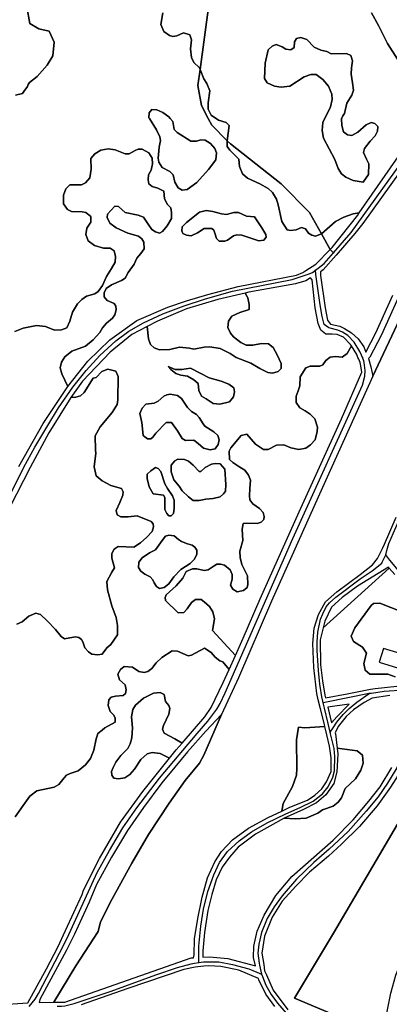
# Model space of a CAD drawing. Units: metres. Extents: x 43663 to 154329, y 406692 to 581000.
# Drawn here: x 98569 to 98816, y 482216 to 482876 of the extents above; entities that cross this region are included whole.
import ezdxf

# ---------------------------------------------------------------- set-up
doc = ezdxf.new("R2010")
doc.units = ezdxf.units.M
for name, color, linetype in [('0_TERREIN', 3, 'Continuous'), ('1_WATER', 5, 'Continuous'), ('2_GEBOUWEN', 1, 'Continuous'), ('3_WEGEN', 6, 'Continuous')]:
    doc.layers.add(name, color=color, linetype=linetype)

# ---------------------------------------------------------------- blocks, each defined once
blk = doc.blocks.new('24_oost.gml_terrain')
for points in [[(98565.926, 482667.003), (98571.454, 482669.174), (98580.438, 482670.951), (98586.361, 482670.162), (98592.283, 482667.792), (98597.023, 482667.99), (98600.574, 482669.372), (98602.747, 482673.716), (98604.524, 482679.836), (98607.683, 482685.365), (98610.644, 482688.327), (98613.803, 482690.498), (98619.331, 482692.078), (98621.701, 482693.658), (98624.465, 482697.606), (98627.229, 482703.727), (98630.584, 482709.058), (98632.954, 482713.402), (98633.152, 482717.153), (98632.362, 482720.905), (98629.598, 482722.682), (98625.057, 482722.682), (98619.134, 482724.459), (98614.988, 482727.618), (98613.408, 482731.764), (98614.001, 482736.108), (98616.765, 482740.057), (98616.667, 482744.006), (98613.31, 482746.573), (98610.941, 482747.165), (98603.834, 482747.362), (98601.071, 482748.547), (98598.306, 482752.496), (98598.306, 482758.222), (98599.885, 482762.566), (98602.649, 482765.133), (98610.349, 482765.133), (98613.113, 482766.515), (98616.074, 482769.871), (98616.864, 482775.597), (98616.667, 482782.705), (98619.432, 482785.864), (98623.379, 482788.431), (98628.315, 482789.221), (98633.054, 482788.628), (98639.568, 482785.864), (98642.333, 482785.864), (98646.282, 482788.233), (98648.256, 482789.023), (98651.02, 482789.023), (98655.561, 482786.654), (98657.732, 482783.101), (98657.931, 482779.15), (98657.14, 482775.004), (98655.363, 482771.846), (98654.968, 482768.489), (98655.561, 482765.725), (98657.732, 482763.948), (98661.484, 482762.961), (98665.432, 482760.986), (98666.024, 482755.655), (98667.999, 482751.904), (98670.17, 482749.732), (98670.763, 482746.573), (98670.565, 482742.623), (98667.801, 482737.688), (98664.642, 482733.936), (98662.668, 482732.752), (98659.904, 482733.74), (98657.535, 482735.318), (98654.968, 482738.872), (98652.007, 482743.414), (98648.453, 482744.796), (98639.766, 482746.573), (98635.225, 482750.719), (98632.857, 482750.916), (98627.921, 482745.585), (98627.525, 482743.216), (98629.5, 482739.465), (98633.646, 482736.306), (98641.543, 482732.752), (98648.651, 482730.777), (98650.822, 482729), (98652.204, 482726.631), (98652.402, 482722.287), (98650.23, 482719.128), (98647.466, 482715.969), (98645.689, 482712.02), (98641.74, 482706.492), (98639.568, 482702.543), (98637.2, 482700.962), (98630.487, 482698.199), (98626.933, 482695.632), (98625.551, 482692.868), (98625.551, 482690.104), (98627.723, 482687.734), (98632.264, 482685.563), (98633.448, 482683.786), (98633.646, 482681.416), (98632.857, 482678.06), (98631.277, 482675.888), (98627.131, 482672.531), (98624.564, 482669.372), (98622.787, 482666.213), (98618.148, 482661.277), (98613.015, 482657.131), (98603.933, 482653.775), (98599.195, 482650.023), (98597.023, 482646.273), (98596.233, 482642.52), (98597.22, 482638.571), (98601.362, 482630.079), (98614.677, 482647.002), (98629.306, 482661.339), (98647.444, 482674.212), (98668.216, 482683.283), (98680.797, 482687.379), (98694.986, 482691.768), (98715.173, 482697.035), (98754.376, 482704.642), (98758.472, 482706.397), (98760.549, 482707.713), (98767.186, 482711.916), (98776.797, 482721.763), (98770.909, 482732.257), (98767.027, 482730.691), (98764.511, 482731.377), (98762.223, 482732.75), (98760.393, 482735.724), (98757.648, 482736.639), (98753.987, 482735.037), (98750.328, 482734.58), (98748.04, 482735.037), (98744.38, 482740.528), (98742.091, 482751.738), (98740.949, 482755.627), (98738.203, 482759.974), (98735.23, 482762.719), (98729.739, 482765.922), (98721.504, 482769.583), (98718.073, 482772.557), (98716.243, 482777.361), (98715.785, 482782.394), (98709.609, 482788.343), (98708.007, 482790.859), (98708.007, 482794.581), (98697.551, 482805.042), (98695.212, 482809.583), (98690.693, 482818.359), (98688.272, 482831.677), (98689.725, 482842.498), (98689.249, 482843.707), (98685.589, 482847.138), (98683.987, 482850.341), (98683.301, 482856.289), (98683.987, 482862.239), (98682.843, 482865.669), (98678.726, 482867.042), (98674.15, 482864.983), (98671.634, 482864.524), (98669.347, 482865.212), (98665.457, 482867.957), (98663.628, 482872.532), (98664.772, 482880.311)], [(98695.534, 482885.755), (98689.725, 482842.498), (98692.223, 482836.157), (98694.282, 482832.954), (98696.34, 482828.15), (98695.197, 482820.144), (98695.197, 482815.796), (98697.256, 482811.907), (98702.059, 482808.475), (98707.321, 482806.874), (98709.151, 482804.815), (98708.007, 482794.581), (98710.056, 482792.531), (98743.942, 482765.896), (98762.902, 482746.525), (98770.909, 482732.257), (98780.295, 482740.528), (98786.014, 482743.502), (98792.191, 482745.79), (98796.182, 482746.419), (98846.82, 482819.268)], [(98821.932, 482849.429), (98815.069, 482859.724), (98809.121, 482871.848), (98804.546, 482880.314)], [(98804.546, 482880.314), (98809.121, 482871.848), (98815.069, 482859.724), (98821.932, 482849.429), (98825.363, 482842.108), (98826.278, 482839.134), (98828.108, 482836.159), (98836.801, 482827.466), (98846.82, 482819.268), (98848.29, 482819.921), (98850.63, 482821.676), (98855.159, 482826.96)], [(98822.277, 482689.518), (98810.945, 482664.261), (98803.364, 482649.623), (98802.935, 482649.149), (98802.418, 482648.83), (98803.966, 482643.199), (98805.334, 482637.037), (98825.098, 482679.08)], [(98825.098, 482679.08), (98805.334, 482637.037), (98773.578, 482566.816), (98737.538, 482486.223), (98715.559, 482434.937), (98704.078, 482410.315), (98692.281, 482383.178), (98689.445, 482377.741), (98679.756, 482366.161), (98669.121, 482351.035), (98655.294, 482330.001), (98644.188, 482310.857), (98630.718, 482286.513), (98623.155, 482271.387), (98621.501, 482265.006), (98606.73, 482242.081), (98591.944, 482217.596), (98597.566, 482217.702), (98599.411, 482217.737), (98683.902, 482247.287), (98685.264, 482247.367), (98685.783, 482249.437), (98686.141, 482260.184), (98688.29, 482273.797), (98691.156, 482287.948), (98694.738, 482301.023), (98699.753, 482311.771), (98704.051, 482318.577), (98711.574, 482326.459), (98722.141, 482334.16), (98735.395, 482341.324), (98744.433, 482345.678), (98745.427, 482350.641), (98751.696, 482362.105), (98754.203, 482369.807), (98754.561, 482374.106), (98754.203, 482393.272), (98755.636, 482401.868), (98759.935, 482401.511), (98773.284, 482402.412), (98772.979, 482403.641), (98770.395, 482414.048), (98768.857, 482420.241), (98767.815, 482424.439), (98765.845, 482441.813), (98765.274, 482457.929), (98766.12, 482468.084), (98768.941, 482477.393), (98773.736, 482485.855), (98781.352, 482492.627), (98796.867, 482504.193), (98805.047, 482510.681), (98808.481, 482514.909), (98811.84, 482521.643), (98813.228, 482524.505), (98820.844, 482542.559)], [(98566.39, 482825.176), (98571.018, 482826.411), (98571.775, 482827.585), (98574.378, 482830.898), (98574.876, 482832.393), (98575.747, 482833.743), (98580.853, 482837.784), (98587.409, 482845.366), (98591.167, 482851.475), (98592.232, 482860.744), (98588.916, 482868.17), (98581.84, 482869.731), (98575.855, 482873.246), (98573.866, 482884.456)], [(98573.866, 482884.456), (98575.855, 482873.246), (98581.84, 482869.731), (98588.916, 482868.17), (98592.232, 482860.744), (98591.167, 482851.475), (98587.409, 482845.366), (98580.853, 482837.784), (98575.747, 482833.743), (98574.876, 482832.393), (98574.378, 482830.898), (98571.775, 482827.585), (98571.018, 482826.411), (98566.39, 482825.176)], [(98664.772, 482880.311), (98663.628, 482872.532), (98665.457, 482867.957), (98669.347, 482865.212), (98671.634, 482864.524), (98674.15, 482864.983), (98678.726, 482867.042), (98682.843, 482865.669), (98683.987, 482862.239), (98683.301, 482856.289), (98683.987, 482850.341), (98685.589, 482847.138), (98689.249, 482843.707), (98689.725, 482842.498), (98695.534, 482885.755)], [(98733.287, 482846.683), (98735.346, 482855.606), (98738.091, 482858.122), (98740.607, 482859.037), (98744.725, 482857.665), (98747.241, 482856.063), (98750.444, 482855.606), (98752.731, 482857.207), (98752.96, 482860.867), (98754.333, 482863.155), (98757.078, 482863.842), (98761.196, 482862.469), (98766.001, 482857.436), (98770.575, 482855.377), (98774.464, 482854.462), (98777.438, 482852.86), (98787.732, 482853.089), (98790.706, 482851.716), (98791.85, 482848.285), (98791.163, 482843.48), (98790.935, 482839.362), (98791.85, 482833.414), (98792.307, 482828.61), (98791.392, 482825.178), (98787.961, 482819.916), (98786.359, 482812.824), (98785.216, 482811.451), (98784.301, 482809.392), (98784.529, 482804.817), (98785.673, 482800.699), (98788.418, 482798.64), (98791.392, 482798.182), (98795.281, 482800.47), (98800.771, 482805.275), (98804.203, 482806.876), (98806.719, 482806.19), (98808.778, 482804.131), (98808.549, 482801.157), (98806.948, 482797.954), (98803.516, 482794.293), (98799.856, 482789.489), (98799.171, 482786.744), (98801, 482782.397), (98802.601, 482779.194), (98802.337, 482772.052), (98798.969, 482766.999), (98792.078, 482767.984), (98787.273, 482770.273), (98784.301, 482772.559), (98782.242, 482775.991), (98779.954, 482782.169), (98772.405, 482796.352), (98771.489, 482801.614), (98771.947, 482806.876), (98776.98, 482817.4), (98778.124, 482822.204), (98777.895, 482825.864), (98775.608, 482831.126), (98771.947, 482835.702), (98767.372, 482839.134), (98763.941, 482839.134), (98759.366, 482837.532), (98749.758, 482831.126), (98744.039, 482830.669), (98739.463, 482831.126), (98734.659, 482833.414), (98732.829, 482836.388), (98733.287, 482846.683)], [(98798.969, 482766.999), (98802.337, 482772.052), (98802.601, 482779.194), (98801, 482782.397), (98799.171, 482786.744), (98799.856, 482789.489), (98803.516, 482794.293), (98806.948, 482797.954), (98808.549, 482801.157), (98808.778, 482804.131), (98806.719, 482806.19), (98804.203, 482806.876), (98800.771, 482805.275), (98795.281, 482800.47), (98791.392, 482798.182), (98788.418, 482798.64), (98785.673, 482800.699), (98784.529, 482804.817), (98784.301, 482809.392), (98785.216, 482811.451), (98786.359, 482812.824), (98787.961, 482819.916), (98791.392, 482825.178), (98792.307, 482828.61), (98791.85, 482833.414), (98790.935, 482839.362), (98791.163, 482843.48), (98791.85, 482848.285), (98790.706, 482851.716), (98787.732, 482853.089), (98777.438, 482852.86), (98774.464, 482854.462), (98770.575, 482855.377), (98766.001, 482857.436), (98761.196, 482862.469), (98757.078, 482863.842), (98754.333, 482863.155), (98752.96, 482860.867), (98752.731, 482857.207), (98750.444, 482855.606), (98747.241, 482856.063), (98744.725, 482857.665), (98740.607, 482859.037), (98738.091, 482858.122), (98735.346, 482855.606), (98733.287, 482846.683), (98732.829, 482836.388), (98734.659, 482833.414), (98739.463, 482831.126), (98744.039, 482830.669), (98749.758, 482831.126), (98759.366, 482837.532), (98763.941, 482839.134), (98767.372, 482839.134), (98771.947, 482835.702), (98775.608, 482831.126), (98777.895, 482825.864), (98778.124, 482822.204), (98776.98, 482817.4), (98771.947, 482806.876), (98771.489, 482801.614), (98772.405, 482796.352), (98779.954, 482782.169), (98782.242, 482775.991), (98784.301, 482772.559), (98787.273, 482770.273), (98792.078, 482767.984), (98798.969, 482766.999)], [(98708.007, 482794.581), (98709.151, 482804.815), (98707.321, 482806.874), (98702.059, 482808.475), (98697.256, 482811.907), (98695.197, 482815.796), (98695.197, 482820.144), (98696.34, 482828.15), (98694.282, 482832.954), (98692.223, 482836.157), (98689.725, 482842.498), (98688.272, 482831.677), (98690.693, 482818.359), (98695.212, 482809.583), (98697.551, 482805.042), (98708.007, 482794.581)], [(98662.271, 482780.214), (98664.413, 482776.848), (98669.463, 482774.093), (98671.759, 482771.95), (98672.83, 482766.9), (98675.127, 482763.074), (98677.728, 482761.543), (98681.247, 482762.001), (98687.675, 482766.747), (98695.327, 482775.317), (98700.224, 482781.899), (98700.836, 482786.643), (98699.612, 482789.55), (98696.704, 482792.918), (98693.184, 482795.061), (98690.277, 482795.214), (98687.369, 482794.449), (98683.696, 482794.296), (98674.361, 482800.111), (98672.371, 482802.101), (98671.453, 482807.458), (98669.732, 482809.583), (98668.85, 482810.672), (98664.872, 482813.58), (98660.893, 482815.416), (98657.527, 482815.569), (98655.69, 482813.274), (98655.537, 482810.06), (98655.834, 482809.583), (98660.587, 482801.948), (98662.883, 482797.357), (98663.189, 482794.908), (98662.424, 482790.469), (98661.812, 482782.97), (98662.271, 482780.214)], [(98655.834, 482809.583), (98655.537, 482810.06), (98655.69, 482813.274), (98657.527, 482815.569), (98660.893, 482815.416), (98664.872, 482813.58), (98668.85, 482810.672), (98669.732, 482809.583), (98671.453, 482807.458), (98672.371, 482802.101), (98674.361, 482800.111), (98683.696, 482794.296), (98687.369, 482794.449), (98690.277, 482795.214), (98693.184, 482795.061), (98696.704, 482792.918), (98699.612, 482789.55), (98700.836, 482786.643), (98700.224, 482781.899), (98695.327, 482775.317), (98687.675, 482766.747), (98681.247, 482762.001), (98677.728, 482761.543), (98675.127, 482763.074), (98672.83, 482766.9), (98671.759, 482771.95), (98669.463, 482774.093), (98664.413, 482776.848), (98662.271, 482780.214), (98661.812, 482782.97), (98662.424, 482790.469), (98663.189, 482794.908), (98662.883, 482797.357), (98660.587, 482801.948), (98655.834, 482809.583)], [(98849.712, 482810.562), (98798.721, 482739.184), (98793.288, 482732.437), (98780.716, 482717.945), (98772.222, 482708.153), (98770.321, 482706.965), (98770.321, 482704.35), (98773.539, 482682.699), (98775.002, 482674.507), (98777.05, 482671.873), (98783.194, 482670.41), (98786.412, 482668.948), (98791.093, 482666.022), (98795.482, 482661.926), (98799.285, 482656.659), (98800.692, 482653.14), (98807.345, 482666.004), (98818.705, 482691.321)], [(98770.909, 482732.257), (98762.902, 482746.525), (98743.942, 482765.896), (98710.056, 482792.531), (98708.007, 482794.581), (98708.007, 482790.859), (98709.609, 482788.343), (98715.785, 482782.394), (98716.243, 482777.361), (98718.073, 482772.557), (98721.504, 482769.583), (98729.739, 482765.922), (98735.23, 482762.719), (98738.203, 482759.974), (98740.949, 482755.627), (98742.091, 482751.738), (98744.38, 482740.528), (98748.04, 482735.037), (98750.328, 482734.58), (98753.987, 482735.037), (98757.648, 482736.639), (98760.393, 482735.724), (98762.223, 482732.75), (98764.511, 482731.377), (98767.027, 482730.691), (98770.909, 482732.257)], [(98601.362, 482630.079), (98597.22, 482638.571), (98596.233, 482642.52), (98597.023, 482646.273), (98599.195, 482650.023), (98603.933, 482653.775), (98613.015, 482657.131), (98618.148, 482661.277), (98622.787, 482666.213), (98624.564, 482669.372), (98627.131, 482672.531), (98631.277, 482675.888), (98632.857, 482678.06), (98633.646, 482681.416), (98633.448, 482683.786), (98632.264, 482685.563), (98627.723, 482687.734), (98625.551, 482690.104), (98625.551, 482692.868), (98626.933, 482695.632), (98630.487, 482698.199), (98637.2, 482700.962), (98639.568, 482702.543), (98641.74, 482706.492), (98645.689, 482712.02), (98647.466, 482715.969), (98650.23, 482719.128), (98652.402, 482722.287), (98652.204, 482726.631), (98650.822, 482729), (98648.651, 482730.777), (98641.543, 482732.752), (98633.646, 482736.306), (98629.5, 482739.465), (98627.525, 482743.216), (98627.921, 482745.585), (98632.857, 482750.916), (98635.225, 482750.719), (98639.766, 482746.573), (98648.453, 482744.796), (98652.007, 482743.414), (98654.968, 482738.872), (98657.535, 482735.318), (98659.904, 482733.74), (98662.668, 482732.752), (98664.642, 482733.936), (98667.801, 482737.688), (98670.565, 482742.623), (98670.763, 482746.573), (98670.17, 482749.732), (98667.999, 482751.904), (98666.024, 482755.655), (98665.432, 482760.986), (98661.484, 482762.961), (98657.732, 482763.948), (98655.561, 482765.725), (98654.968, 482768.489), (98655.363, 482771.846), (98657.14, 482775.004), (98657.931, 482779.15), (98657.732, 482783.101), (98655.561, 482786.654), (98651.02, 482789.023), (98648.256, 482789.023), (98646.282, 482788.233), (98642.333, 482785.864), (98639.568, 482785.864), (98633.054, 482788.628), (98628.315, 482789.221), (98623.379, 482788.431), (98619.432, 482785.864), (98616.667, 482782.705), (98616.864, 482775.597), (98616.074, 482769.871), (98613.113, 482766.515), (98610.349, 482765.133), (98602.649, 482765.133), (98599.885, 482762.566), (98598.306, 482758.222), (98598.306, 482752.496), (98601.071, 482748.547), (98603.834, 482747.362), (98610.941, 482747.165), (98613.31, 482746.573), (98616.667, 482744.006), (98616.765, 482740.057), (98614.001, 482736.108), (98613.408, 482731.764), (98614.988, 482727.618), (98619.134, 482724.459), (98625.057, 482722.682), (98629.598, 482722.682), (98632.362, 482720.905), (98633.152, 482717.153), (98632.954, 482713.402), (98630.584, 482709.058), (98627.229, 482703.727), (98624.465, 482697.606), (98621.701, 482693.658), (98619.331, 482692.078), (98613.803, 482690.498), (98610.644, 482688.327), (98607.683, 482685.365), (98604.524, 482679.836), (98602.747, 482673.716), (98600.574, 482669.372), (98597.023, 482667.99), (98592.283, 482667.792), (98586.361, 482670.162), (98580.438, 482670.951), (98571.454, 482669.174), (98565.926, 482667.003)], [(98568.598, 482576.489), (98584.836, 482605.163), (98601.362, 482630.079)], [(98677.728, 482737.055), (98677.575, 482734.3), (98678.187, 482732.617), (98680.788, 482731.392), (98683.849, 482731.086), (98688.134, 482732.923), (98692.572, 482735.831), (98697.622, 482735.984), (98699, 482734.759), (98699.918, 482732.158), (98700.683, 482729.25), (98702.52, 482727.413), (98706.346, 482727.413), (98708.029, 482728.178), (98712.161, 482731.086), (98714.304, 482731.545), (98717.671, 482731.392), (98729.148, 482727.719), (98732.362, 482728.025), (98733.893, 482730.168), (98733.74, 482731.851), (98730.985, 482736.443), (98726.241, 482743.636), (98720.884, 482744.095), (98715.375, 482746.697), (98712.467, 482746.544), (98707.417, 482745.167), (98704.203, 482745.779), (98698.235, 482747.309), (98693.797, 482747.922), (98689.358, 482746.85), (98680.635, 482739.963), (98677.728, 482737.055)], [(98677.728, 482737.055), (98680.635, 482739.963), (98689.358, 482746.85), (98693.797, 482747.922), (98698.235, 482747.309), (98704.203, 482745.779), (98707.417, 482745.167), (98712.467, 482746.544), (98715.375, 482746.697), (98720.884, 482744.095), (98726.241, 482743.636), (98730.985, 482736.443), (98733.74, 482731.851), (98733.893, 482730.168), (98732.362, 482728.025), (98729.148, 482727.719), (98717.671, 482731.392), (98714.304, 482731.545), (98712.161, 482731.086), (98708.029, 482728.178), (98706.346, 482727.413), (98702.52, 482727.413), (98700.683, 482729.25), (98699.918, 482732.158), (98699, 482734.759), (98697.622, 482735.984), (98692.572, 482735.831), (98688.134, 482732.923), (98683.849, 482731.086), (98680.788, 482731.392), (98678.187, 482732.617), (98677.575, 482734.3), (98677.728, 482737.055)], [(98776.797, 482721.763), (98778.074, 482723.074), (98795.335, 482744.725), (98796.182, 482746.419), (98792.191, 482745.79), (98786.014, 482743.502), (98780.295, 482740.528), (98770.909, 482732.257), (98776.797, 482721.763)], [(98770.614, 482667.777), (98768.858, 482672.166), (98766.81, 482682.699), (98764.762, 482701.424), (98763.66, 482702.801), (98760.52, 482700.838), (98753.498, 482698.79), (98722.487, 482693.23), (98719.932, 482692.62), (98721.725, 482689.36), (98722.712, 482685.085), (98722.712, 482681.632), (98716.299, 482679.659), (98711.038, 482677.193), (98708.736, 482673.74), (98708.407, 482669.629), (98710.051, 482665.683), (98712.024, 482663.216), (98717.121, 482659.436), (98720.574, 482657.789), (98725.013, 482657.789), (98730.932, 482658.941), (98735.535, 482658.612), (98738.659, 482656.146), (98741.454, 482651.378), (98744.085, 482645.458), (98743.921, 482642.17), (98741.948, 482640.197), (98738.331, 482639.046), (98735.207, 482639.539), (98729.781, 482642.17), (98723.698, 482645.623), (98713.997, 482649.405), (98709.887, 482652.2), (98703.146, 482655.488), (98696.405, 482656.639), (98692.459, 482656.475), (98685.553, 482654.995), (98682.758, 482655.817), (98676.017, 482656.475), (98669.605, 482654.831), (98662.535, 482654.666), (98659.083, 482655.982), (98656.616, 482658.119), (98655.301, 482661.901), (98654.459, 482670.319), (98644.226, 482664.85), (98629.598, 482653.147), (98611.167, 482633.544), (98603.329, 482622.639), (98606.757, 482622.982), (98609.778, 482623.806), (98612.247, 482626.002), (98618.286, 482635.61), (98620.208, 482636.159), (98624.051, 482640.003), (98628.169, 482641.65), (98633.384, 482640.277), (98635.031, 482636.708), (98634.757, 482621.061), (98634.208, 482618.041), (98630.914, 482612.551), (98622.953, 482602.942), (98619.659, 482596.903), (98619.882, 482587.497), (98619.933, 482585.373), (98618.835, 482576.314), (98620.208, 482570.274), (98624.326, 482566.98), (98630.089, 482563.686), (98637.227, 482561.764), (98638.325, 482559.568), (98638.051, 482557.372), (98636.129, 482552.43), (98633.659, 482546.94), (98634.208, 482544.195), (98636.678, 482542.822), (98641.619, 482542.822), (98647.658, 482543.37), (98656.991, 482539.528), (98658.364, 482538.155), (98658.638, 482535.96), (98657.815, 482532.939), (98654.247, 482529.096), (98649.854, 482525.253), (98645.462, 482522.507), (98635.031, 482522.781), (98632.286, 482521.135), (98630.639, 482518.115), (98630.639, 482515.095), (98632.561, 482508.507), (98630.639, 482505.761), (98627.345, 482499.447), (98627.894, 482493.957), (98630.639, 482483.251), (98633.659, 482475.289), (98634.482, 482470.074), (98634.482, 482463.76), (98629.987, 482457.344), (98627.478, 482455.085), (98624.215, 482450.818), (98621.454, 482450.316), (98617.439, 482450.818), (98615.18, 482452.324), (98612.67, 482455.085), (98611.415, 482459.101), (98610.411, 482460.608), (98608.655, 482461.861), (98606.396, 482462.363), (98602.631, 482461.61), (98599.118, 482461.109), (98596.859, 482462.614), (98593.094, 482467.383), (98587.573, 482473.156), (98583.055, 482477.423), (98579.793, 482478.176), (98575.275, 482476.168), (98570.758, 482472.403), (98567.244, 482470.897)], [(98566.171, 482341.882), (98571.344, 482349.331), (98575.896, 482355.539), (98580.655, 482359.263), (98592.056, 482361.691), (98595.285, 482363.467), (98598.838, 482367.99), (98600.453, 482369.605), (98602.875, 482370.897), (98608.204, 482372.673), (98613.211, 482376.549), (98616.441, 482380.91), (98618.702, 482386.401), (98620.317, 482394.153), (98620.952, 482396.058), (98621.447, 482397.545), (98624.192, 482399.967), (98626.13, 482401.421), (98632.913, 482405.297), (98633.074, 482408.042), (98631.782, 482410.142), (98629.521, 482412.403), (98628.23, 482416.279), (98628.714, 482420.155), (98630.329, 482421.931), (98633.236, 482422.739), (98638.242, 482423.062), (98639.857, 482424.515), (98640.34, 482426.776), (98639.695, 482430.168), (98635.981, 482433.56), (98634.689, 482437.274), (98636.627, 482440.504), (98639.049, 482442.604), (98644.54, 482442.119), (98648.9, 482439.212), (98652.292, 482438.566), (98654.714, 482439.212), (98657.459, 482441.15), (98660.366, 482444.865), (98664.081, 482448.579), (98671.025, 482453.101), (98674.739, 482452.778), (98681.845, 482449.71), (98683.944, 482450.194), (98692.664, 482454.878), (98697.187, 482451.971), (98699.77, 482448.741), (98703, 482446.318), (98705.099, 482445.672), (98709.182, 482440.489), (98713.435, 482449.9), (98698.07, 482466.569), (98699.402, 482474.441), (98698.312, 482479.044), (98696.132, 482482.677), (98692.62, 482485.826), (98690.44, 482487.28), (98686.685, 482487.401), (98684.142, 482485.462), (98681.114, 482481.224), (98678.813, 482478.681), (98675.18, 482478.438), (98666.581, 482486.796), (98666.46, 482488.733), (98667.187, 482490.55), (98673.727, 482496.606), (98678.329, 482501.572), (98680.509, 482506.054), (98684.748, 482507.87), (98687.654, 482507.992), (98692.499, 482506.779), (98695.163, 482507.143), (98698.433, 482509.566), (98700.977, 482511.02), (98703.519, 482511.02), (98706.184, 482510.414), (98709.939, 482507.143), (98711.271, 482504.237), (98711.149, 482500.967), (98710.06, 482497.091), (98711.634, 482494.305), (98714.662, 482492.488), (98718.779, 482493.457), (98721.202, 482495.395), (98721.809, 482497.454), (98721.445, 482503.268), (98717.811, 482510.898), (98716.6, 482515.501), (98716.358, 482519.74), (98718.295, 482526.886), (98717.911, 482534.578), (98718.632, 482538.364), (98721.156, 482538.544), (98728.006, 482538.184), (98730.709, 482539.264), (98732.332, 482540.888), (98732.692, 482542.871), (98731.971, 482545.755), (98729.627, 482548.279), (98725.121, 482551.524), (98723.139, 482554.048), (98722.778, 482556.932), (98722.958, 482561.799), (98723.499, 482567.388), (98722.237, 482570.632), (98719.714, 482574.058), (98716.289, 482576.041), (98711.602, 482579.105), (98709.439, 482581.268), (98709.259, 482586.676), (98710.34, 482589.02), (98717.37, 482597.313), (98720.976, 482598.214), (98726.745, 482591.364), (98732.151, 482587.758), (98735.396, 482587.938), (98740.984, 482590.823), (98745.851, 482591.003), (98750.538, 482589.02), (98755.945, 482587.758), (98760.452, 482588.84), (98763.696, 482591.003), (98766.761, 482594.428), (98768.203, 482599.836), (98768.383, 482602.72), (98766.581, 482608.309), (98763.516, 482611.554), (98760.091, 482613.717), (98756.486, 482615.7), (98753.963, 482619.305), (98753.963, 482623.632), (98755.405, 482627.057), (98756.486, 482630.482), (98756.666, 482636.431), (98760.632, 482642.561), (98763.335, 482643.642), (98769.825, 482643.642), (98771.988, 482644.544), (98773.971, 482647.428), (98776.855, 482649.771), (98780.46, 482650.132), (98784.787, 482649.771), (98788.211, 482652.115), (98791.052, 482657.228), (98790.508, 482658.122), (98785.827, 482663.096), (98781.439, 482664.851), (98778.22, 482665.144), (98773.832, 482665.144), (98770.614, 482667.777)], [(98654.459, 482670.319), (98655.301, 482661.901), (98656.616, 482658.119), (98659.083, 482655.982), (98662.535, 482654.666), (98669.605, 482654.831), (98676.017, 482656.475), (98682.758, 482655.817), (98685.553, 482654.995), (98692.459, 482656.475), (98696.405, 482656.639), (98703.146, 482655.488), (98709.887, 482652.2), (98713.997, 482649.405), (98723.698, 482645.623), (98729.781, 482642.17), (98735.207, 482639.539), (98738.331, 482639.046), (98741.948, 482640.197), (98743.921, 482642.17), (98744.085, 482645.458), (98741.454, 482651.378), (98738.659, 482656.146), (98735.535, 482658.612), (98730.932, 482658.941), (98725.013, 482657.789), (98720.574, 482657.789), (98717.121, 482659.436), (98712.024, 482663.216), (98710.051, 482665.683), (98708.407, 482669.629), (98708.736, 482673.74), (98711.038, 482677.193), (98716.299, 482679.659), (98722.712, 482681.632), (98722.712, 482685.085), (98721.725, 482689.36), (98719.932, 482692.62), (98701.715, 482688.257), (98680.797, 482682.112), (98661.195, 482673.92), (98654.459, 482670.319)], [(98795.411, 482649.578), (98794.604, 482651.393), (98791.052, 482657.228), (98788.211, 482652.115), (98784.787, 482649.771), (98780.46, 482650.132), (98776.855, 482649.771), (98773.971, 482647.428), (98771.988, 482644.544), (98769.825, 482643.642), (98763.335, 482643.642), (98760.632, 482642.561), (98756.666, 482636.431), (98756.486, 482630.482), (98755.405, 482627.057), (98753.963, 482623.632), (98753.963, 482619.305), (98756.486, 482615.7), (98760.091, 482613.717), (98763.516, 482611.554), (98766.581, 482608.309), (98768.383, 482602.72), (98768.203, 482599.836), (98766.761, 482594.428), (98763.696, 482591.003), (98760.452, 482588.84), (98755.945, 482587.758), (98750.538, 482589.02), (98745.851, 482591.003), (98740.984, 482590.823), (98735.396, 482587.938), (98732.151, 482587.758), (98726.745, 482591.364), (98720.976, 482598.214), (98717.37, 482597.313), (98710.34, 482589.02), (98709.259, 482586.676), (98709.439, 482581.268), (98711.602, 482579.105), (98716.289, 482576.041), (98719.714, 482574.058), (98722.237, 482570.632), (98723.499, 482567.388), (98722.958, 482561.799), (98722.778, 482556.932), (98723.139, 482554.048), (98725.121, 482551.524), (98729.627, 482548.279), (98731.971, 482545.755), (98732.692, 482542.871), (98732.332, 482540.888), (98730.709, 482539.264), (98728.006, 482538.184), (98721.156, 482538.544), (98718.632, 482538.364), (98717.911, 482534.578), (98718.295, 482526.886), (98716.358, 482519.74), (98716.6, 482515.501), (98717.811, 482510.898), (98721.445, 482503.268), (98721.809, 482497.454), (98721.202, 482495.395), (98718.779, 482493.457), (98714.662, 482492.488), (98711.634, 482494.305), (98710.06, 482497.091), (98711.149, 482500.967), (98711.271, 482504.237), (98709.939, 482507.143), (98706.184, 482510.414), (98703.519, 482511.02), (98700.977, 482511.02), (98698.433, 482509.566), (98695.163, 482507.143), (98692.499, 482506.779), (98687.654, 482507.992), (98684.748, 482507.87), (98680.509, 482506.054), (98678.329, 482501.572), (98673.727, 482496.606), (98667.187, 482490.55), (98666.46, 482488.733), (98666.581, 482486.796), (98675.18, 482478.438), (98678.813, 482478.681), (98681.114, 482481.224), (98684.142, 482485.462), (98686.685, 482487.401), (98690.44, 482487.28), (98692.62, 482485.826), (98696.132, 482482.677), (98698.312, 482479.044), (98699.402, 482474.441), (98698.07, 482466.569), (98713.435, 482449.9), (98718.636, 482461.407), (98729.98, 482487.878), (98756.093, 482546.018), (98784.452, 482608.413), (98797.923, 482639.61), (98797.281, 482643.884), (98796.944, 482646.126), (98795.939, 482648.389), (98795.411, 482649.578)], [(98634.208, 482544.195), (98633.659, 482546.94), (98636.129, 482552.43), (98638.051, 482557.372), (98638.325, 482559.568), (98637.227, 482561.764), (98630.089, 482563.686), (98624.326, 482566.98), (98620.208, 482570.274), (98618.835, 482576.314), (98619.933, 482585.373), (98619.882, 482587.497), (98619.659, 482596.903), (98622.953, 482602.942), (98630.914, 482612.551), (98634.208, 482618.041), (98634.757, 482621.061), (98635.031, 482636.708), (98633.384, 482640.277), (98628.169, 482641.65), (98624.051, 482640.003), (98620.208, 482636.159), (98618.286, 482635.61), (98612.247, 482626.002), (98609.778, 482623.806), (98606.757, 482622.982), (98603.329, 482622.639), (98588.639, 482599.019), (98576.205, 482575.904), (98562.454, 482549.279)], [(98567.244, 482470.897), (98570.758, 482472.403), (98575.275, 482476.168), (98579.793, 482478.176), (98583.055, 482477.423), (98587.573, 482473.156), (98593.094, 482467.383), (98596.859, 482462.614), (98599.118, 482461.109), (98602.631, 482461.61), (98606.396, 482462.363), (98608.655, 482461.861), (98610.411, 482460.608), (98611.415, 482459.101), (98612.67, 482455.085), (98615.18, 482452.324), (98617.439, 482450.818), (98621.454, 482450.316), (98624.215, 482450.818), (98627.478, 482455.085), (98629.987, 482457.344), (98634.482, 482463.76), (98634.482, 482470.074), (98633.659, 482475.289), (98630.639, 482483.251), (98627.894, 482493.957), (98627.345, 482499.447), (98630.639, 482505.761), (98632.561, 482508.507), (98630.639, 482515.095), (98630.639, 482518.115), (98632.286, 482521.135), (98635.031, 482522.781), (98645.462, 482522.507), (98649.854, 482525.253), (98654.247, 482529.096), (98657.815, 482532.939), (98658.638, 482535.96), (98658.364, 482538.155), (98656.991, 482539.528), (98647.658, 482543.37), (98641.619, 482542.822), (98636.678, 482542.822), (98634.208, 482544.195)], [(98673.058, 482641.348), (98668.454, 482643.485), (98670.264, 482641.348), (98673.551, 482638.717), (98677.004, 482637.73), (98681.279, 482636.908), (98685.553, 482634.606), (98688.513, 482631.975), (98689.006, 482627.371), (98690.815, 482623.589), (98693.938, 482621.78), (98698.542, 482618.657), (98702.982, 482618.163), (98709.394, 482619.808), (98712.189, 482623.096), (98712.846, 482626.549), (98712.353, 482629.18), (98708.9, 482631.646), (98703.803, 482633.62), (98695.747, 482635.921), (98689.828, 482638.881), (98683.416, 482642.334), (98677.662, 482641.348), (98673.058, 482641.348)], [(98673.058, 482641.348), (98677.662, 482641.348), (98683.416, 482642.334), (98689.828, 482638.881), (98695.747, 482635.921), (98703.803, 482633.62), (98708.9, 482631.646), (98712.353, 482629.18), (98712.846, 482626.549), (98712.189, 482623.096), (98709.394, 482619.808), (98702.982, 482618.163), (98698.542, 482618.657), (98693.938, 482621.78), (98690.815, 482623.589), (98689.006, 482627.371), (98688.513, 482631.975), (98685.553, 482634.606), (98681.279, 482636.908), (98677.004, 482637.73), (98673.551, 482638.717), (98670.264, 482641.348), (98668.454, 482643.485), (98673.058, 482641.348)], [(98674.661, 482624.021), (98677.334, 482622.061), (98681.432, 482616.001), (98684.105, 482613.328), (98687.491, 482611.368), (98689.273, 482609.229), (98691.946, 482604.952), (98693.015, 482603.527), (98699.074, 482599.784), (98701.568, 482597.289), (98702.638, 482594.26), (98701.925, 482591.23), (98699.786, 482588.201), (98696.579, 482587.666), (98692.124, 482588.735), (98688.56, 482591.943), (98685.531, 482594.082), (98680.007, 482593.903), (98677.69, 482595.151), (98674.661, 482600.319), (98670.562, 482605.843), (98667.177, 482606.022), (98660.227, 482598.715), (98658.267, 482596.042), (98656.841, 482594.973), (98654.524, 482594.973), (98652.886, 482596.304), (98651.673, 482597.289), (98650.782, 482606.022), (98649.535, 482612.081), (98650.96, 482615.645), (98653.455, 482618.14), (98658.979, 482618.853), (98661.83, 482620.278), (98665.573, 482623.486), (98667.533, 482624.556), (98669.849, 482624.911), (98674.661, 482624.021)], [(98699.786, 482588.201), (98701.925, 482591.23), (98702.638, 482594.26), (98701.568, 482597.289), (98699.074, 482599.784), (98693.015, 482603.527), (98691.946, 482604.952), (98689.273, 482609.229), (98687.491, 482611.368), (98684.105, 482613.328), (98681.432, 482616.001), (98677.334, 482622.061), (98674.661, 482624.021), (98669.849, 482624.911), (98667.533, 482624.556), (98665.573, 482623.486), (98661.83, 482620.278), (98658.979, 482618.853), (98653.455, 482618.14), (98650.96, 482615.645), (98649.535, 482612.081), (98650.782, 482606.022), (98651.673, 482597.289), (98652.886, 482596.304), (98654.524, 482594.973), (98656.841, 482594.973), (98658.267, 482596.042), (98660.227, 482598.715), (98667.177, 482606.022), (98670.562, 482605.843), (98674.661, 482600.319), (98677.69, 482595.151), (98680.007, 482593.903), (98685.531, 482594.082), (98688.56, 482591.943), (98692.124, 482588.735), (98696.579, 482587.666), (98699.786, 482588.201)], [(98670.384, 482572.874), (98672.166, 482567.528), (98675.73, 482563.251), (98677.69, 482560.222), (98681.967, 482556.123), (98685.174, 482553.806), (98689.273, 482553.628), (98693.728, 482554.697), (98698.539, 482555.054), (98703.172, 482556.123), (98705.489, 482558.083), (98706.736, 482560.044), (98707.092, 482564.321), (98706.38, 482574.657), (98703.172, 482578.22), (98699.965, 482578.399), (98697.47, 482578.043), (98693.193, 482575.904), (98690.343, 482573.231), (98689.095, 482573.231), (98685.174, 482577.33), (98681.967, 482580.003), (98679.294, 482581.251), (98674.839, 482581.429), (98672.879, 482580.36), (98670.384, 482577.33), (98670.384, 482572.874)], [(98670.384, 482577.33), (98672.879, 482580.36), (98674.839, 482581.429), (98679.294, 482581.251), (98681.967, 482580.003), (98685.174, 482577.33), (98689.095, 482573.231), (98690.343, 482573.231), (98693.193, 482575.904), (98697.47, 482578.043), (98699.965, 482578.399), (98703.172, 482578.22), (98706.38, 482574.657), (98707.092, 482564.321), (98706.736, 482560.044), (98705.489, 482558.083), (98703.172, 482556.123), (98698.539, 482555.054), (98693.728, 482554.697), (98689.273, 482553.628), (98685.174, 482553.806), (98681.967, 482556.123), (98677.69, 482560.222), (98675.73, 482563.251), (98672.166, 482567.528), (98670.384, 482572.874), (98670.384, 482577.33)], [(98663.612, 482573.052), (98661.652, 482575.191), (98659.87, 482575.726), (98656.841, 482573.588), (98654.346, 482571.271), (98654.346, 482568.419), (98655.772, 482562.895), (98658.445, 482558.262), (98665.216, 482557.192), (98666.107, 482555.767), (98666.107, 482547.569), (98667.533, 482544.896), (98668.78, 482543.47), (98670.384, 482543.47), (98671.988, 482545.074), (98672.344, 482548.282), (98672.344, 482553.984), (98671.275, 482556.836), (98667.889, 482561.648), (98666.285, 482564.855), (98663.612, 482573.052)], [(98663.612, 482573.052), (98666.285, 482564.855), (98667.889, 482561.648), (98671.275, 482556.836), (98672.344, 482553.984), (98672.344, 482548.282), (98671.988, 482545.074), (98670.384, 482543.47), (98668.78, 482543.47), (98667.533, 482544.896), (98666.107, 482547.569), (98666.107, 482555.767), (98665.216, 482557.192), (98658.445, 482558.262), (98655.772, 482562.895), (98654.346, 482568.419), (98654.346, 482571.271), (98656.841, 482573.588), (98659.87, 482575.726), (98661.652, 482575.191), (98663.612, 482573.052)], [(98664.325, 482526.897), (98666.642, 482529.748), (98668.78, 482530.461), (98672.522, 482530.104), (98675.373, 482527.609), (98677.334, 482526.184), (98681.432, 482524.58), (98684.461, 482523.689), (98686.243, 482522.441), (98687.669, 482520.482), (98687.669, 482517.63), (98685.886, 482514.066), (98683.036, 482511.392), (98676.799, 482507.472), (98672.166, 482502.66), (98668.78, 482497.848), (98665.751, 482495.532), (98662.72, 482494.819), (98660.583, 482496.066), (98658.979, 482498.561), (98658.267, 482500.522), (98656.485, 482502.482), (98652.742, 482504.442), (98650.069, 482506.403), (98648.644, 482508.897), (98648.822, 482512.462), (98650.96, 482515.313), (98655.949, 482518.699), (98659.87, 482520.659), (98664.325, 482526.897)], [(98683.036, 482511.392), (98685.886, 482514.066), (98687.669, 482517.63), (98687.669, 482520.482), (98686.243, 482522.441), (98684.461, 482523.689), (98681.432, 482524.58), (98677.334, 482526.184), (98675.373, 482527.609), (98672.522, 482530.104), (98668.78, 482530.461), (98666.642, 482529.748), (98664.325, 482526.897), (98659.87, 482520.659), (98655.949, 482518.699), (98650.96, 482515.313), (98648.822, 482512.462), (98648.644, 482508.897), (98650.069, 482506.403), (98652.742, 482504.442), (98656.485, 482502.482), (98658.267, 482500.522), (98658.979, 482498.561), (98660.583, 482496.066), (98662.72, 482494.819), (98665.751, 482495.532), (98668.78, 482497.848), (98672.166, 482502.66), (98676.799, 482507.472), (98683.036, 482511.392)], [(98819.998, 482504.193), (98816.293, 482508.391), (98772.052, 482468.4), (98770.069, 482460.467), (98770.413, 482443.604), (98771.664, 482432.857), (98773.277, 482423.363), (98773.733, 482421.452), (98788.125, 482424.219), (98803.849, 482427.245), (98806.949, 482427.841), (98821.408, 482429.259)], [(98820.28, 482435.642), (98815.484, 482437.335), (98803.355, 482437.335), (98800.307, 482439.982), (98799.344, 482444.434), (98801.028, 482451.533), (98798.381, 482455.383), (98792.365, 482459.234), (98790.944, 482462.724), (98793.201, 482468.366), (98804.201, 482483.318), (98805.894, 482484.728), (98810.125, 482485.01), (98824.793, 482479.086)], [(98816.293, 482508.391), (98815.767, 482508.989), (98795.175, 482496.294), (98784.737, 482488.677), (98777.685, 482482.189), (98773.172, 482472.88), (98772.052, 482468.4), (98816.293, 482508.391)], [(98824.793, 482479.086), (98810.125, 482485.01), (98805.894, 482484.728), (98804.201, 482483.318), (98793.201, 482468.366), (98790.944, 482462.724), (98792.365, 482459.234), (98798.381, 482455.383), (98801.028, 482451.533), (98799.344, 482444.434), (98800.307, 482439.982), (98803.355, 482437.335), (98815.484, 482437.335), (98820.28, 482435.642)], [(98709.182, 482440.489), (98705.099, 482445.672), (98703, 482446.318), (98699.77, 482448.741), (98697.187, 482451.971), (98692.664, 482454.878), (98683.944, 482450.194), (98681.845, 482449.71), (98674.739, 482452.778), (98671.025, 482453.101), (98664.081, 482448.579), (98660.366, 482444.865), (98657.459, 482441.15), (98654.714, 482439.212), (98652.292, 482438.566), (98648.9, 482439.212), (98644.54, 482442.119), (98639.049, 482442.604), (98636.627, 482440.504), (98634.689, 482437.274), (98635.981, 482433.56), (98639.695, 482430.168), (98640.34, 482426.776), (98639.857, 482424.515), (98638.242, 482423.062), (98633.236, 482422.739), (98630.329, 482421.931), (98628.714, 482420.155), (98628.23, 482416.279), (98629.521, 482412.403), (98631.782, 482410.142), (98633.074, 482408.042), (98632.913, 482405.297), (98626.13, 482401.421), (98624.192, 482399.967), (98621.447, 482397.545), (98620.952, 482396.058), (98620.317, 482394.153), (98618.702, 482386.401), (98616.441, 482380.91), (98613.211, 482376.549), (98608.204, 482372.673), (98602.875, 482370.897), (98600.453, 482369.605), (98598.838, 482367.99), (98595.285, 482363.467), (98592.056, 482361.691), (98580.655, 482359.263), (98575.896, 482355.539), (98571.344, 482349.331), (98566.171, 482341.882)], [(98557.817, 482216.083), (98574.516, 482217.12), (98587.122, 482239.954), (98594.684, 482254.607), (98599.647, 482265.715), (98610.872, 482289.822), (98611.818, 482292.658), (98622.452, 482313.929), (98636.632, 482338.272), (98651.52, 482358.834), (98669.378, 482381.167), (98663.112, 482384.301), (98657.782, 482384.786), (98654.391, 482383.978), (98650.192, 482380.264), (98645.832, 482373.804), (98642.764, 482370.089), (98639.372, 482367.99), (98635.174, 482367.182), (98632.105, 482367.667), (98630.652, 482369.605), (98630.49, 482372.189), (98631.621, 482374.934), (98633.397, 482378.487), (98636.789, 482382.848), (98641.472, 482387.531), (98643.087, 482390.761), (98644.217, 482394.799), (98644.54, 482401.421), (98643.894, 482408.688), (98644.702, 482413.695), (98646.64, 482416.602), (98651.969, 482421.285), (98658.59, 482424.677), (98663.112, 482425.161), (98665.695, 482423.708), (98666.664, 482419.024), (98668.764, 482416.279), (98669.571, 482414.341), (98668.925, 482410.465), (98665.211, 482403.036), (98664.565, 482400.452), (98665.857, 482397.868), (98672.963, 482393.992), (98677.743, 482391.188), (98692.995, 482408.702), (98697.249, 482415.084), (98705.284, 482431.865), (98709.182, 482440.489)], [(98677.743, 482391.188), (98672.963, 482393.992), (98665.857, 482397.868), (98664.565, 482400.452), (98665.211, 482403.036), (98668.925, 482410.465), (98669.571, 482414.341), (98668.764, 482416.279), (98666.664, 482419.024), (98665.695, 482423.708), (98663.112, 482425.161), (98658.59, 482424.677), (98651.969, 482421.285), (98646.64, 482416.602), (98644.702, 482413.695), (98643.894, 482408.688), (98644.54, 482401.421), (98644.217, 482394.799), (98643.087, 482390.761), (98641.472, 482387.531), (98636.789, 482382.848), (98633.397, 482378.487), (98631.621, 482374.934), (98630.49, 482372.189), (98630.652, 482369.605), (98632.105, 482367.667), (98635.174, 482367.182), (98639.372, 482367.99), (98642.764, 482370.089), (98645.832, 482373.804), (98650.192, 482380.264), (98654.391, 482383.978), (98657.782, 482384.786), (98663.112, 482384.301), (98669.378, 482381.167), (98673.853, 482386.722), (98677.743, 482391.188)], [(98726.791, 482242.027), (98725.454, 482247.645), (98725.812, 482255.168), (98727.962, 482265.199), (98732.618, 482275.946), (98740.499, 482289.201), (98751.068, 482301.741), (98778.828, 482326.101), (98792.262, 482339.893), (98802.651, 482352.252), (98810.172, 482361.924), (98817.964, 482374.821)], [(98816.8, 482423.184), (98805.001, 482421.254), (98799.606, 482418.348), (98792.442, 482413.512), (98787.427, 482409.034), (98782.054, 482402.407), (98780.051, 482397.997), (98780.263, 482397.391), (98781.426, 482387.695), (98794.861, 482385.928), (98798.441, 482383.062), (98798.8, 482377.688), (98797.368, 482373.031), (98793.786, 482367.299), (98786.8, 482360.672), (98784.293, 482354.582), (98782.144, 482351.537), (98778.742, 482349.029), (98771.756, 482346.522), (98768.532, 482344.194), (98760.651, 482340.969), (98753.487, 482340.432), (98745.951, 482340.862), (98726.798, 482330.22), (98715.335, 482321.443), (98709.425, 482314.816), (98704.589, 482308.188), (98700.648, 482299.591), (98697.604, 482289.739), (98694.917, 482278.992), (98692.768, 482264.304), (98691.514, 482252.124), (98691.722, 482247.747), (98696.081, 482248.003), (98708.26, 482246.929), (98726.791, 482242.027)], [(98777.694, 482404.812), (98781.159, 482408.855), (98789.451, 482417.329), (98775.21, 482415.244), (98777.694, 482404.812)], [(98591.944, 482217.596), (98606.73, 482242.081), (98621.501, 482265.006), (98623.155, 482271.387), (98630.718, 482286.513), (98644.188, 482310.857), (98655.294, 482330.001), (98669.121, 482351.035), (98679.756, 482366.161), (98689.445, 482377.741), (98692.281, 482383.178), (98704.078, 482410.315), (98693.704, 482399.249), (98681.415, 482385.304), (98672.908, 482375.142), (98664.282, 482364.507), (98651.993, 482347.963), (98641.122, 482332.6), (98630.487, 482314.874), (98620.562, 482296.44), (98615.599, 482284.622), (98605.791, 482263.115), (98600.356, 482252.48), (98582.631, 482219.392), (98582.122, 482217.355), (98591.944, 482217.596)], [(98774.627, 482396.717), (98773.284, 482402.412), (98759.935, 482401.511), (98755.636, 482401.868), (98754.203, 482393.272), (98754.561, 482374.106), (98754.203, 482369.807), (98751.696, 482362.105), (98745.427, 482350.641), (98744.433, 482345.678), (98749.905, 482348.313), (98761.546, 482352.97), (98766.561, 482356.373), (98771.218, 482360.493), (98774.263, 482365.329), (98777.487, 482372.135), (98777.487, 482381.271), (98776.412, 482389.152), (98774.627, 482396.717)], [(98849.192, 482384.298), (98833.215, 482394.707), (98828.173, 482381.807), (98822.263, 482369.805), (98817.068, 482361.567), (98808.202, 482349.207), (98796.381, 482335.415), (98784.381, 482323.414), (98775.605, 482315.533), (98763.068, 482304.786), (98753.933, 482295.292), (98744.798, 482285.26), (98737.992, 482274.513), (98732.978, 482261.976), (98731.185, 482250.511), (98732.344, 482242.868), (98732.976, 482238.689), (98734.182, 482235.978), (98738.708, 482225.793), (98748.38, 482212.538)], [(98811.869, 482195.653), (98753.002, 482220.398), (98778.954, 482263.84), (98821.83, 482336.905), (98849.192, 482384.298)], [(98745.951, 482340.862), (98753.487, 482340.432), (98760.651, 482340.969), (98768.532, 482344.194), (98771.756, 482346.522), (98778.742, 482349.029), (98782.144, 482351.537), (98784.293, 482354.582), (98786.8, 482360.672), (98793.786, 482367.299), (98797.368, 482373.031), (98798.8, 482377.688), (98798.441, 482383.062), (98794.861, 482385.928), (98781.426, 482387.695), (98781.875, 482383.957), (98781.337, 482371.956), (98779.188, 482364.075), (98773.995, 482356.552), (98767.725, 482351.179), (98758.949, 482346.7), (98745.951, 482340.862)], [(98849.192, 482384.298), (98821.83, 482336.905), (98778.954, 482263.84), (98753.002, 482220.398), (98811.869, 482195.653), (98817.493, 482223.774), (98820.652, 482235.733), (98838.701, 482281.536), (98851.448, 482312.447), (98856.637, 482323.953), (98862.955, 482340.65), (98875.848, 482362.338), (98878.47, 482364.959), (98893.673, 482357.914), (98895.763, 482357.739), (98903.177, 482357.121), (98896.3, 482361.166), (98849.192, 482384.298)], [(98728.801, 482233.586), (98715.783, 482239.048), (98703.603, 482241.555), (98695.595, 482242.081), (98692.302, 482241.762), (98688.269, 482241.372), (98686.533, 482241.025), (98678.816, 482239.481), (98641.477, 482226.718), (98610.282, 482215.847)], [(98739.783, 482214.687), (98733.693, 482222.927), (98729.036, 482232.6), (98728.801, 482233.586)]]:
    blk.add_lwpolyline(points)
blk = doc.blocks.new('24_oost.gml_water')
for points in [[(98772.052, 482468.4), (98816.293, 482508.391)], [(98849.192, 482384.298), (98821.83, 482336.905), (98778.954, 482263.84), (98753.002, 482220.398), (98811.869, 482195.653)]]:
    blk.add_lwpolyline(points)
blk = doc.blocks.new('24_oost.gml_buildings')
blk.add_lwpolyline([(98812.469, 482454.586), (98809.647, 482445.303), (98828.268, 482439.644), (98831.381, 482449.889), (98826.199, 482451.464), (98825.907, 482450.502), (98812.469, 482454.586)])
blk = doc.blocks.new('24_oost.gml_roads')
for points in [[(98779.004, 482719.613), (98790.78, 482733.204), (98861.392, 482831.245), (98898.022, 482882.67), (98930.697, 482929.104), (98932.123, 482931.13)], [(98689.725, 482842.498), (98695.534, 482885.755), (98698.971, 482894.566)], [(98708.007, 482794.581), (98697.551, 482805.042), (98695.212, 482809.583), (98690.693, 482818.359), (98688.272, 482831.677), (98689.725, 482842.498)], [(98770.909, 482732.257), (98762.902, 482746.525), (98743.942, 482765.896), (98710.056, 482792.531), (98708.007, 482794.581)], [(98779.004, 482719.613), (98776.797, 482721.763), (98770.909, 482732.257)], [(98766.913, 482707.931), (98768.797, 482709.372), (98772.753, 482712.397), (98779.004, 482719.613)], [(98563.587, 482559.347), (98571.907, 482575.993), (98579.303, 482589.402), (98587.161, 482602.812), (98595.02, 482615.758), (98604.727, 482629.63), (98613.509, 482640.727), (98622.754, 482650.9), (98633.386, 482660.61), (98642.169, 482667.083), (98651.876, 482672.632), (98664.819, 482678.643), (98679.148, 482684.191), (98693.478, 482688.815), (98711.506, 482693.9), (98751.489, 482701.762), (98762.018, 482705.394), (98764.893, 482706.386), (98766.913, 482707.931)], [(98798.485, 482649.408), (98797.707, 482651.127), (98796.667, 482653.428), (98792.766, 482659.643), (98788.575, 482664.123), (98785.108, 482666.436), (98781.929, 482667.882), (98775.932, 482669.291), (98772.825, 482671.532), (98771.381, 482676.951), (98770.081, 482684.756), (98767.303, 482705.078), (98766.913, 482707.931)], [(98575.374, 482214.703), (98577.388, 482217.209), (98579.426, 482219.745), (98581.666, 482223.575), (98595.754, 482250.532), (98600.811, 482260.505), (98620.895, 482304.587), (98629.131, 482319.186), (98638.162, 482334.399), (98647.409, 482347.841), (98662.58, 482367.787), (98687.722, 482397.705), (98694.91, 482405.837), (98700.979, 482413.931), (98703.146, 482417.689), (98706.614, 482424.771), (98751.875, 482528.329), (98798.401, 482630.881), (98799.99, 482636.951), (98800.279, 482640.854), (98799.578, 482646.109), (98799.412, 482647.358), (98798.485, 482649.408)], [(98813.967, 482517.237), (98814.813, 482520.201), (98816.139, 482524.843), (98822.227, 482539.197), (98826.14, 482544.852), (98833.968, 482552.682), (98853.536, 482566.601), (98873.104, 482583.13), (98880.497, 482593.135), (98883.239, 482598.121), (98884.973, 482601.274)], [(98772.154, 482418.197), (98771.598, 482420.486), (98771.525, 482420.904), (98769.827, 482430.669), (98768.957, 482439.804), (98768.088, 482453.288), (98768.058, 482459.099), (98768.523, 482465.468), (98770.262, 482474.167), (98771.814, 482477.888), (98774.176, 482482.432), (98776.294, 482485.115), (98780.698, 482488.958), (98796.788, 482501.136), (98804.833, 482506.574), (98811.355, 482511.793), (98811.625, 482512.354), (98813.967, 482517.237)], [(98833.53, 482493.387), (98831.321, 482496.081), (98816.764, 482513.826), (98813.967, 482517.237)], [(98837.739, 482426.715), (98837.486, 482423.774), (98836.637, 482413.919), (98834.39, 482405.965), (98831.452, 482398.011), (98825.574, 482383.487), (98821.426, 482374.668), (98815.203, 482364.294), (98808.807, 482355.304), (98800.856, 482345.621), (98788.756, 482331.96), (98776.137, 482320.202), (98765.766, 482311.211), (98754.271, 482300.059), (98744.591, 482288.82), (98739.405, 482281.558), (98734.739, 482273.778), (98730.764, 482264.267), (98729.034, 482256.486), (98728.515, 482250.434), (98729.207, 482243.778), (98729.504, 482242.438), (98730.849, 482236.383)], [(98802.983, 482424.324), (98788.653, 482421.476), (98774.401, 482418.644), (98772.154, 482418.197)], [(98776.837, 482398.429), (98778.839, 482401.5), (98781.265, 482405.221), (98785.393, 482410.303), (98789.52, 482414.432), (98794.584, 482418.624), (98802.983, 482424.324)], [(98837.739, 482426.715), (98833.78, 482426.696), (98826.589, 482426.659), (98812.936, 482425.707), (98804.374, 482424.517), (98802.983, 482424.324)], [(98776.837, 482398.429), (98775.456, 482404.256), (98772.984, 482414.691), (98772.154, 482418.197)], [(98689.022, 482244.203), (98688.998, 482247.587), (98688.944, 482255.153), (98690.249, 482268.638), (98691.989, 482279.948), (98695.033, 482291.692), (98698.946, 482303.002), (98702.86, 482311.267), (98708.077, 482318.661), (98715.906, 482325.621), (98724.168, 482331.711), (98734.604, 482337.802), (98747.215, 482343.89), (98756.782, 482348.022), (98765.479, 482352.372), (98771.567, 482357.157), (98775.479, 482361.942), (98778.524, 482368.467), (98779.678, 482372.668), (98779.995, 482382.196), (98779.394, 482387.606), (98777.103, 482397.301), (98776.837, 482398.429)], [(98594.271, 482214.989), (98596.98, 482215.067), (98599.365, 482215.136), (98605.452, 482216.876), (98630.24, 482225.14), (98660.246, 482236.015), (98674.595, 482240.8), (98683.727, 482243.409), (98685.987, 482243.748), (98689.022, 482244.203)], [(98689.022, 482244.203), (98692.022, 482244.653), (98692.442, 482244.716), (98702.425, 482244.713), (98711.557, 482242.974), (98722.428, 482239.93), (98727.832, 482237.654), (98730.849, 482236.383)], [(98730.849, 482236.383), (98731.478, 482234.776), (98733.701, 482229.08), (98737.331, 482222.856), (98741.653, 482216.977), (98747.357, 482210.233), (98754.098, 482203.836), (98761.013, 482198.13), (98767.927, 482193.98), (98775.36, 482189.83), (98781.756, 482187.496), (98808.819, 482179.982), (98811.847, 482179.141)]]:
    blk.add_lwpolyline(points)
for p in [(98779.004, 482719.613), (98766.913, 482707.931), (98798.485, 482649.408), (98813.967, 482517.237), (98802.983, 482424.324), (98772.154, 482418.197), (98776.837, 482398.429), (98689.022, 482244.203), (98730.849, 482236.383)]:
    blk.add_point(p)

msp = doc.modelspace()

# ---------------------------------------------------------------- block references
at = {"layer": '0_TERREIN'}
msp.add_blockref('24_oost.gml_terrain', (0, 0), dxfattribs=at)
at = {"layer": '1_WATER'}
msp.add_blockref('24_oost.gml_water', (0, 0), dxfattribs=at)
at = {"layer": '2_GEBOUWEN'}
msp.add_blockref('24_oost.gml_buildings', (0, 0), dxfattribs=at)
at = {"layer": '3_WEGEN'}
msp.add_blockref('24_oost.gml_roads', (0, 0), dxfattribs=at)

doc.saveas('drawing.dxf')
